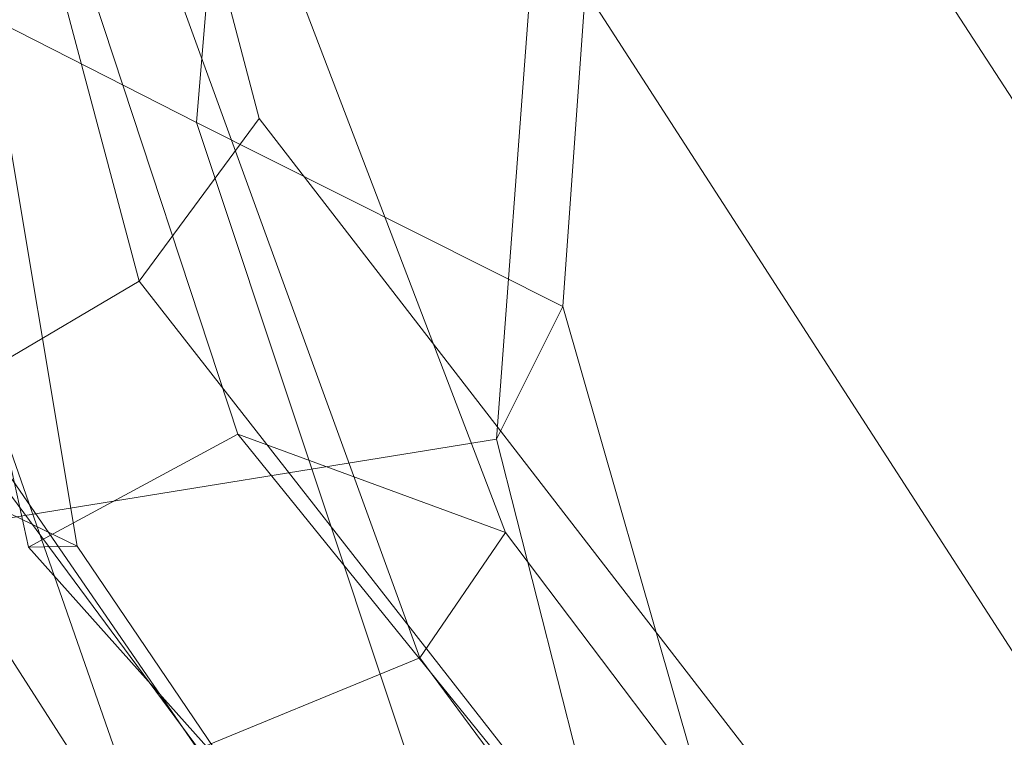
# Model space of a CAD drawing. Units: millimetres. Extents: x -285387 to -279200, y -32941 to -26478.
# Drawn here: x -282578 to -282536, y -28844 to -28813 of the extents above; entities that cross this region are included whole.
import ezdxf

# ---------------------------------------------------------------- set-up
doc = ezdxf.new("R2010")
doc.units = ezdxf.units.MM
doc.linetypes.add('K5LT32824', pattern=[0])
doc.layers.get('0').update_dxf_attribs({"true_color": 0x5890e1})

# ---------------------------------------------------------------- blocks, each defined once
blk = doc.blocks.new('U0')
at = {"color": 61, "linetype": 'K5LT32824', "lineweight": 18, "true_color": 0xd6e499}
for p, q in [((-282567.312, -28777.967), (-282570.625, -28817.6)), ((-282567.969, -28817.43), (-282577.625, -28780.781)), ((-282552.25, -28785.234), (-282555.094, -28825.41)), ((-282573.062, -28824.334), (-282582.719, -28788.041)), ((-282554.875, -28790.445), (-282557.906, -28831.035)), ((-282575.688, -28835.562), (-282582.156, -28796.893)), ((-282568.875, -28830.816), (-282580.125, -28796.695)), ((-282523.469, -28835.994), (-282548.156, -28797.92)), ((-282577.75, -28835.607), (-282585.656, -28799.703)), ((-282557.531, -28834.992), (-282570.531, -28800.945)), ((-282534.812, -28841.93), (-282559.375, -28803.891)), ((-282561.156, -28840.309), (-282573.844, -28805.432)), ((-282570.625, -28817.6), (-282586.125, -28809.734)), ((-282573.656, -28845.436), (-282586.125, -28809.734)), ((-282573.062, -28824.334), (-282567.969, -28817.43)), ((-282567.969, -28817.43), (-282546.375, -28845.375)), ((-282555.094, -28825.41), (-282570.625, -28817.6)), ((-282558.469, -28854.141), (-282570.625, -28817.6)), ((-282581.531, -28829.326), (-282573.062, -28824.334)), ((-282573.062, -28824.334), (-282551.188, -28852.291)), ((-282557.906, -28831.035), (-282555.094, -28825.41)), ((-282544.406, -28862.701), (-282555.094, -28825.41)), ((-282581.531, -28829.326), (-282558.625, -28860.227)), ((-282568.875, -28830.816), (-282577.75, -28835.607)), ((-282568.875, -28830.816), (-282542.969, -28862.807)), ((-282568.875, -28830.816), (-282557.531, -28834.992)), ((-282582.25, -28834.967), (-282557.906, -28831.035)), ((-282579.656, -28830.998), (-282557.531, -28863.09)), ((-282548.219, -28869.178), (-282557.906, -28831.035)), ((-282584.188, -28831.467), (-282562.562, -28865.156)), ((-282575.688, -28835.562), (-282584.188, -28831.467)), ((-282561.156, -28840.309), (-282557.531, -28834.992)), ((-282557.531, -28834.992), (-282533, -28867.393)), ((-282577.75, -28835.607), (-282575.688, -28835.562)), ((-282577.75, -28835.607), (-282549.406, -28867.355)), ((-282575.688, -28835.562), (-282552.344, -28869.975)), ((-282573.656, -28845.436), (-282561.156, -28840.309)), ((-282561.156, -28840.309), (-282536.969, -28872.98))]:
    blk.add_line(p, q, dxfattribs=at)

msp = doc.modelspace()

# ---------------------------------------------------------------- block references
msp.add_blockref('U0', (0, 0))

doc.saveas('drawing.dxf')
